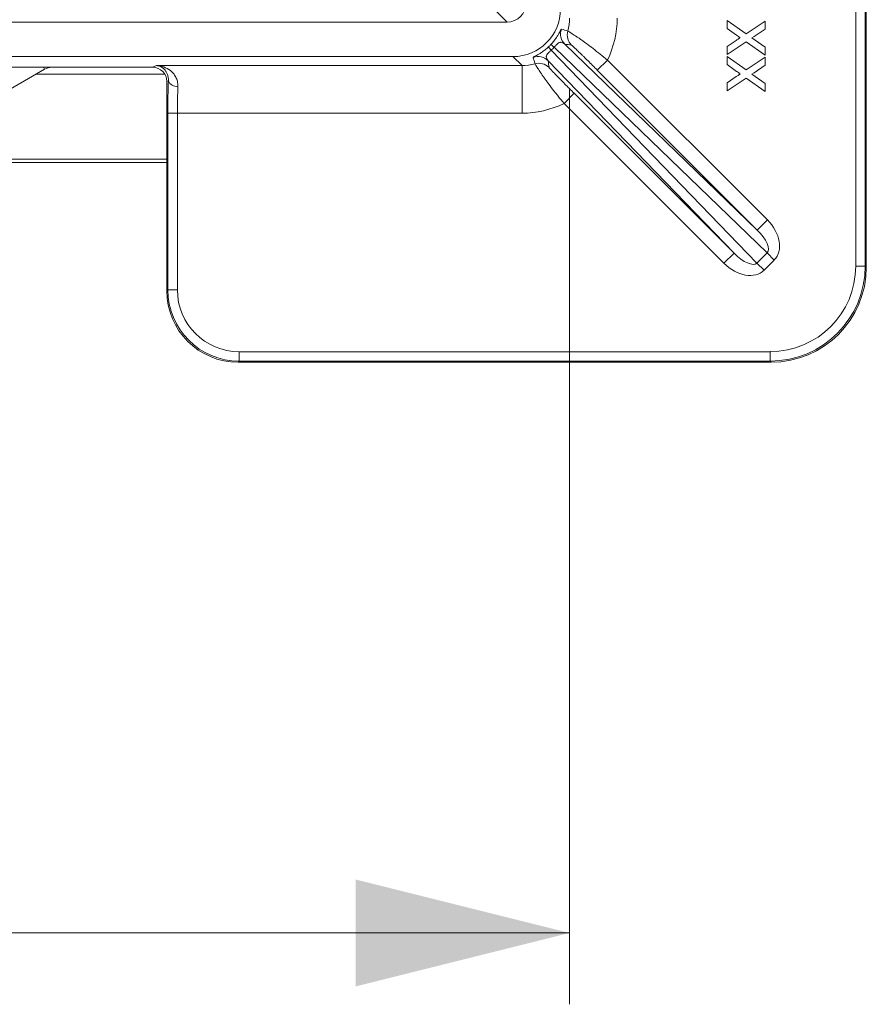
# Model space of a CAD drawing. Units: millimetres. Extents: x 1664 to 7808, y 1129 to 9485.
# Drawn here: x 3288 to 3466, y 7552 to 7759 of the extents above; entities that cross this region are included whole.
import ezdxf

# ---------------------------------------------------------------- set-up
doc = ezdxf.new("R2010")
doc.units = ezdxf.units.MM
doc.linetypes.add('SLD-Solid', pattern=[0])
doc.layers.add('ACO_DRAINAGE', color=7, linetype='SLD-Solid', lineweight=25)

# ---------------------------------------------------------------- blocks, each defined once
blk = doc.blocks.new('ACO - 32970 - PLAN')
at = {"layer": 'ACO_DRAINAGE', "linetype": 'SLD-Solid', "lineweight": 0}
for p, q in [((279.79, -21.81), (279.79, 89.81)), ((281.78, 89.81), (281.78, -21.81)), ((282, 90.02), (282, -22.03)), ((206.5, 29.5), (203.32, 32.68)), ((-206.5, 29.5), (206.5, 29.5)), ((252.73, 29.87), (256.75, 27.05)), ((252.73, 28.18), (252.73, 29.87)), ((256.75, 27.05), (260.77, 29.73)), ((260.77, 29.73), (260.77, 28.04)), ((254.74, 26.77), (252.73, 28.18)), ((260.77, 28.04), (258.42, 26.48)), ((218.62, 24.87), (259.09, -14.21)), ((252.73, 24.37), (254.68, 25.67)), ((256.75, 25.36), (252.73, 22.68)), ((260.77, 22.54), (256.75, 25.36)), ((258.42, 26.48), (257.98, 26.18)), ((257.98, 26.18), (260.77, 24.23)), ((215.79, 23.61), (259.02, -21.15)), ((261.15, -19.02), (216.39, 24.21)), ((252.73, 22.68), (252.73, 24.37)), ((260.77, 24.23), (260.77, 22.54)), ((-207.75, 22.25), (207.75, 22.25)), ((209.65, 20.35), (207.75, 22.25)), ((254.21, -19.09), (215.13, 21.38)), ((225.47, 19.41), (227.59, 21.53)), ((227.59, 21.53), (261.21, -12.09)), ((252.73, 20.57), (252.73, 22.25)), ((252.73, 22.25), (256.75, 19.44)), ((256.75, 19.44), (260.77, 22.12)), ((260.77, 22.12), (260.77, 20.43)), ((-132, 20), (132, 20)), ((109.3, 19.6), (97.32, 12.68)), ((109.07, 20), (109.3, 19.6)), ((132.83, 20.35), (132, 20)), ((132.83, 20.35), (209.65, 20.35)), ((209.65, 20.35), (209.65, 10.36)), ((259.09, -14.21), (225.47, 19.41)), ((254.74, 19.15), (252.73, 20.57)), ((258.42, 18.86), (257.98, 18.57)), ((260.77, 20.43), (258.42, 18.86)), ((134.57, 18.55), (107.49, 18.55)), ((135, 17), (135.33, 17.14)), ((135, 17), (135, -27.02)), ((252.73, 16.76), (254.68, 18.06)), ((256.75, 17.75), (252.73, 15.07)), ((252.73, 15.07), (252.73, 16.76)), ((260.77, 14.93), (256.75, 17.75)), ((257.98, 18.57), (260.77, 16.62)), ((260.77, 16.62), (260.77, 14.93)), ((220.59, 14.53), (218.47, 12.41)), ((220.59, 14.53), (254.21, -19.09)), ((137.21, 10.36), (135.22, 10.36)), ((135.22, -26.81), (135.22, 10.36)), ((209.65, 10.36), (137.21, 10.36)), ((137.21, 10.36), (137.21, -26.81)), ((252.09, -21.21), (218.47, 12.41)), ((-135, 0.7), (135, 0.7)), ((135, 0), (-135, 0)), ((127.05, 0), (127.05, 0)), ((259.09, -14.21), (261.21, -12.09)), ((254.21, -19.09), (252.09, -21.21)), ((259.02, -21.15), (261.15, -19.02)), ((262.65, -20.52), (260.52, -22.65)), ((261.15, -19.02), (262.65, -20.52)), ((259.02, -21.15), (260.52, -22.65)), ((279.79, -21.81), (281.78, -21.81)), ((281.78, -21.81), (282, -22.03)), ((135.22, -26.81), (135, -27.02)), ((137.21, -26.81), (135.22, -26.81)), ((150.19, -39.79), (261.81, -39.79)), ((150.19, -39.79), (150.19, -41.78)), ((261.81, -39.79), (261.81, -41.78)), ((149.98, -42), (150.19, -41.78)), ((149.98, -42), (262.03, -42)), ((261.81, -41.78), (150.19, -41.78)), ((262.03, -42), (261.81, -41.78))]:
    blk.add_line(p, q, dxfattribs=at)
for centre, radius, start, end in [((220.74, 26.99), 3, 159.8824, 224.9702), ((222.15, 26.8), 3, 164.1515, 224.973), ((219.07, 26.8), 4.57, 213.1139, 224.1646), ((213.2, 20.93), 4.57, 45.8354, 56.8861), ((213.01, 19.26), 3, 45.0298, 110.1176), ((213.2, 17.85), 3, 45.027, 105.8485), ((110.8, 17), 3, 90, 120), ((137.05, 17.86), 1.87, 202.6596, 278.3043)]:
    blk.add_arc(centre, radius, start, end, dxfattribs=at)
for centre, major_axis, ratio, start_param, end_param in [((206.5, 33.5), (-2.83, 2.83), 0.998783, 2.356803, 3.926382), ((207.75, 32.25), (7.07, -7.07), 0.999494, 5.49804, 7.06833), ((209.64, 30.36), (7.08, -7.08), 0.998484, 0.508502, 0.785145), ((209.64, 30.36), (14.15, -14.15), 0.999494, 0.328269, 0.785145), ((201.48, 38.52), (24.81, -11.53), 0.133728, 5.497121, 5.571644), ((199.36, 36.4), (27.45, -10.64), 0.195068, 5.562408, 5.636931), ((208.09, 31.91), (7.38, -7.38), 0.958261, 6.250645, 6.315726), ((206.59, 33.41), (9.5, -9.5), 0.96769, 6.250645, 6.315726), ((209.64, 30.36), (7.08, -7.08), 0.998484, 5.49804, 5.774683), ((201.48, 38.52), (-11.53, 24.81), 0.133728, 3.853134, 3.927657), ((203.6, 40.64), (-10.64, 27.45), 0.195068, 3.787847, 3.86237), ((132, 17), (-2.76, -1.19), 0.998378, 2.736652, 4.306271), ((135.84, 10.36), (0, 12), 0.052408, 0.969862, 1.570796), ((137.84, 10.36), (0, 10), 0.062889, 0.969862, 1.570796), ((209.64, 30.36), (14.15, -14.15), 0.999494, 5.49804, 5.954917), ((257.61, -15.56), (5.09, -4.91), 0.707053, 6.270844, 7.8293), ((257.61, -15.56), (3.56, -3.44), 0.404004, 6.270844, 7.8293), ((255.56, -17.61), (-3.44, 3.56), 0.404004, 1.595478, 3.153934), ((255.56, -17.61), (4.91, -5.09), 0.707053, 4.737071, 6.295526), ((261.76, -21.76), (12.76, -12.76), 0.997265, 5.499157, 7.067214), ((261.76, -21.76), (14.17, -14.17), 0.99781, 5.499157, 7.067214), ((261.97, -21.97), (14.18, -14.18), 0.997265, 5.499157, 7.067214), ((150.23, -26.77), (10.63, 10.63), 0.997992, 2.357564, 3.925621), ((150.23, -26.77), (-9.22, -9.22), 0.997265, 5.499157, 7.067214), ((150.02, -26.98), (-10.64, -10.64), 0.997265, 5.499157, 7.067214)]:
    blk.add_ellipse(centre, major_axis=major_axis, ratio=ratio, start_param=start_param, end_param=end_param, dxfattribs=at)
for points, knots in [([(215.7, 24.76), (215.81, 24.89), (215.92, 25.01), (216.14, 25.26), (216.24, 25.39), (216.54, 25.76), (216.71, 26.01), (217.01, 26.46), (217.13, 26.66), (217.34, 27.02), (217.43, 27.18), (217.58, 27.45), (217.64, 27.56), (217.73, 27.75), (217.77, 27.82), (217.87, 27.99), (217.91, 28.03), (217.92, 28.02)], [0, 0, 0, 0, 0.0625, 0.0625, 0.125, 0.125, 0.25, 0.25, 0.375, 0.375, 0.5, 0.5, 0.625, 0.625, 0.75, 0.75, 1, 1, 1, 1]), ([(219.27, 27.62), (219.28, 27.62), (219.36, 27.58), (219.55, 27.46), (219.63, 27.42), (219.81, 27.31), (219.92, 27.24), (220.26, 27.02), (220.54, 26.84), (221.02, 26.52), (221.2, 26.4), (221.56, 26.16), (221.74, 26.03), (222.13, 25.75), (222.34, 25.61), (222.76, 25.3), (222.98, 25.14), (223.65, 24.65), (224.11, 24.3), (225.07, 23.56), (225.58, 23.16), (226.58, 22.36), (227.08, 21.95), (227.59, 21.53)], [0, 0, 0, 0, 0.125, 0.125, 0.1875, 0.1875, 0.25, 0.25, 0.375, 0.375, 0.4375, 0.4375, 0.5, 0.5, 0.5625, 0.5625, 0.625, 0.625, 0.75, 0.75, 0.875, 0.875, 1, 1, 1, 1]), ([(218.62, 24.87), (218.49, 24.99), (218.36, 25.09), (218.08, 25.23), (217.93, 25.27), (217.68, 25.25), (217.59, 25.23), (217.4, 25.15), (217.3, 25.09), (217.07, 24.92), (216.94, 24.8), (216.74, 24.6), (216.67, 24.52), (216.53, 24.37), (216.46, 24.29), (216.39, 24.21)], [0, 0, 0, 0, 0.25, 0.25, 0.5, 0.5, 0.625, 0.625, 0.75, 0.75, 0.875, 0.875, 0.9375, 0.9375, 1, 1, 1, 1]), ([(254.68, 25.67), (254.76, 25.73), (254.92, 25.83), (255.14, 25.98), (255.33, 26.11), (255.45, 26.19), (255.51, 26.23)], [0, 0, 0, 0, 0.299078, 0.565752, 0.798167, 1, 1, 1, 1]), ([(255.51, 26.23), (255.38, 26.32), (255.12, 26.5), (254.87, 26.68), (254.74, 26.77)], [0, 0, 0, 0, 0.5016334, 1, 1, 1, 1]), ([(211.98, 22.08), (211.97, 22.09), (212.01, 22.13), (212.18, 22.23), (212.25, 22.26), (212.44, 22.36), (212.55, 22.42), (212.82, 22.57), (212.98, 22.66), (213.25, 22.81), (213.35, 22.87), (213.55, 23), (213.66, 23.07), (213.88, 23.22), (214, 23.3), (214.24, 23.47), (214.36, 23.56), (214.61, 23.76), (214.74, 23.86), (214.99, 24.07), (215.11, 24.19), (215.24, 24.3)], [0, 0, 0, 0, 0.25, 0.25, 0.375, 0.375, 0.5, 0.5, 0.625, 0.625, 0.6875, 0.6875, 0.75, 0.75, 0.8125, 0.8125, 0.875, 0.875, 0.9375, 0.9375, 1, 1, 1, 1]), ([(215.79, 23.61), (215.71, 23.54), (215.63, 23.47), (215.48, 23.33), (215.4, 23.26), (215.2, 23.06), (215.08, 22.93), (214.91, 22.7), (214.85, 22.6), (214.77, 22.41), (214.75, 22.32), (214.73, 22.07), (214.77, 21.92), (214.91, 21.64), (215.01, 21.51), (215.13, 21.38)], [0, 0, 0, 0, 0.0625, 0.0625, 0.125, 0.125, 0.25, 0.25, 0.375, 0.375, 0.5, 0.5, 0.75, 0.75, 1, 1, 1, 1]), ([(225.47, 19.41), (225.14, 19.74), (224.81, 20.07), (224.15, 20.72), (223.83, 21.04), (223.2, 21.66), (222.9, 21.95), (222.47, 22.38), (222.33, 22.52), (222.05, 22.78), (221.92, 22.91), (221.54, 23.28), (221.31, 23.51), (220.88, 23.91), (220.7, 24.08), (220.39, 24.37), (220.27, 24.49), (220.09, 24.64), (220.04, 24.68), (220.03, 24.68)], [0, 0, 0, 0, 0.125, 0.125, 0.25, 0.25, 0.375, 0.375, 0.4375, 0.4375, 0.5, 0.5, 0.625, 0.625, 0.75, 0.75, 0.875, 0.875, 1, 1, 1, 1]), ([(218.47, 12.41), (218.05, 12.92), (217.64, 13.42), (217.04, 14.17), (216.84, 14.42), (216.46, 14.91), (216.26, 15.16), (215.7, 15.89), (215.35, 16.35), (214.86, 17.02), (214.7, 17.23), (214.4, 17.66), (214.25, 17.86), (213.83, 18.45), (213.59, 18.81), (213.27, 19.29), (213.17, 19.44), (212.99, 19.72), (212.91, 19.85), (212.69, 20.2), (212.58, 20.38), (212.42, 20.64), (212.38, 20.72), (212.38, 20.73)], [0, 0, 0, 0, 0.125, 0.125, 0.1875, 0.1875, 0.25, 0.25, 0.375, 0.375, 0.4375, 0.4375, 0.5, 0.5, 0.625, 0.625, 0.6875, 0.6875, 0.75, 0.75, 0.875, 0.875, 1, 1, 1, 1]), ([(135.33, 17.14), (135.34, 17.44), (135.32, 17.7), (135.23, 18.19), (135.17, 18.41), (135, 18.81), (134.91, 18.98), (134.7, 19.3), (134.58, 19.45), (134.22, 19.82), (133.95, 20.01), (133.54, 20.2), (133.4, 20.25), (133.11, 20.32), (132.97, 20.35), (132.83, 20.35)], [0, 0, 0, 0, 0.125, 0.125, 0.25, 0.25, 0.375, 0.375, 0.5, 0.5, 0.75, 0.75, 0.875, 0.875, 1, 1, 1, 1]), ([(137.32, 16.01), (137.34, 16.38), (137.3, 16.73), (137.14, 17.38), (137.02, 17.68), (136.73, 18.23), (136.56, 18.47), (136.19, 18.92), (135.98, 19.12), (135.33, 19.64), (134.85, 19.89), (134.11, 20.16), (133.86, 20.22), (133.47, 20.29), (133.34, 20.31), (133.09, 20.34), (132.95, 20.35), (132.83, 20.35)], [0, 0, 0, 0, 0.125, 0.125, 0.25, 0.25, 0.375, 0.375, 0.5, 0.5, 0.75, 0.75, 0.875, 0.875, 0.9375, 0.9375, 1, 1, 1, 1]), ([(215.32, 19.97), (215.32, 19.96), (215.36, 19.9), (215.52, 19.73), (215.63, 19.61), (215.84, 19.37), (215.93, 19.29), (216.1, 19.1), (216.19, 19), (216.5, 18.69), (216.72, 18.46), (217.09, 18.07), (217.22, 17.94), (217.49, 17.67), (217.63, 17.53), (218.05, 17.1), (218.34, 16.8), (218.96, 16.17), (219.28, 15.84), (219.93, 15.19), (220.26, 14.86), (220.59, 14.53)], [0, 0, 0, 0, 0.125, 0.125, 0.25, 0.25, 0.3125, 0.3125, 0.375, 0.375, 0.5, 0.5, 0.5625, 0.5625, 0.625, 0.625, 0.75, 0.75, 0.875, 0.875, 1, 1, 1, 1]), ([(255.51, 18.61), (255.38, 18.7), (255.12, 18.89), (254.87, 19.06), (254.74, 19.15)], [0, 0, 0, 0, 0.5016334, 1, 1, 1, 1]), ([(254.68, 18.06), (254.76, 18.11), (254.92, 18.22), (255.14, 18.37), (255.33, 18.5), (255.45, 18.58), (255.51, 18.61)], [0, 0, 0, 0, 0.299078, 0.565752, 0.798167, 1, 1, 1, 1])]:
    blk.add_open_spline(points, degree=3, knots=knots, dxfattribs=at)

msp = doc.modelspace()

# ---------------------------------------------------------------- linework, layer by layer
at = {"layer": 'ACO_DRAINAGE', "lineweight": 0}
for p, q in [((3403.34, 7744.35), (3403.34, 7552)), ((3403.34, 7567), (2964.05, 7567))]:
    msp.add_line(p, q, dxfattribs=at)
msp.add_solid([(3403.34, 7567), (3358.34, 7578.25), (3358.34, 7555.75)], dxfattribs=at)

# ---------------------------------------------------------------- block references
at = {"layer": 'ACO_DRAINAGE'}
msp.add_blockref('ACO - 32970 - PLAN', (3183.69, 7729), dxfattribs=at)

doc.saveas('drawing.dxf')
